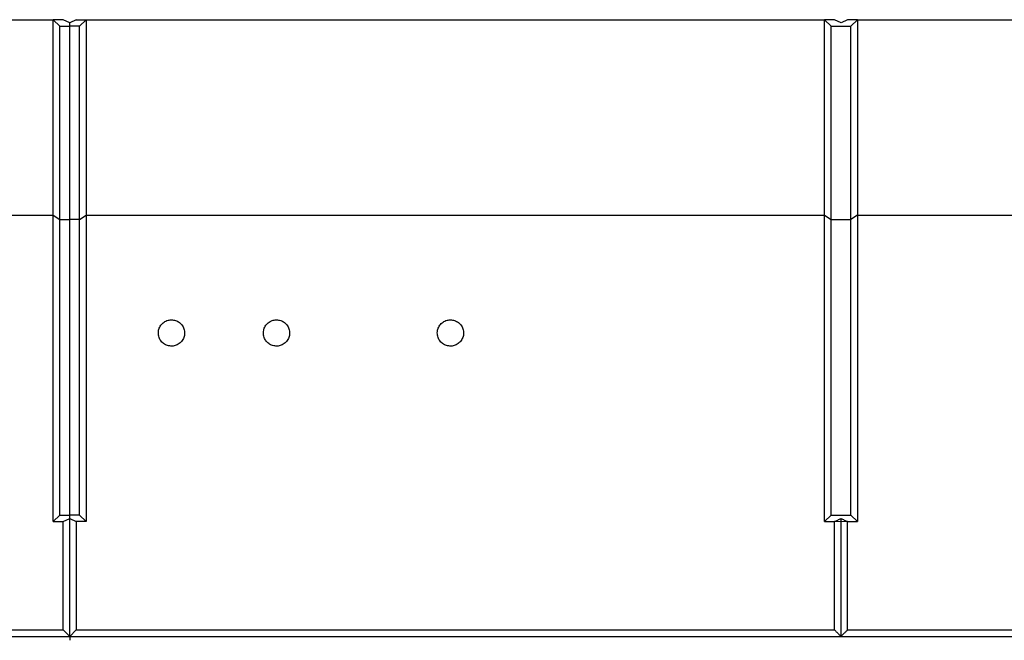
# Model space of a CAD drawing. Extents: x 8533 to 37935, y -10483 to 14592.
# Drawn here: x 29850 to 30150, y -5836 to -5647 of the extents above; entities that cross this region are included whole.
import ezdxf

# ---------------------------------------------------------------- set-up
doc = ezdxf.new("R2010")
doc.units = 0
doc.header["$LTSCALE"] = 10
doc.layers.get('0').update_dxf_attribs({"linetype": 'CONTINUOUS'})

msp = doc.modelspace()

# ---------------------------------------------------------------- linework, layer by layer
at = {"color": 7, "linetype": 'Continuous'}
for p, q in [((29635.332, -5646.526), (29860.332, -5646.526)), ((29860.332, -5706.132), (29860.332, -5646.526)), ((29860.332, -5646.526), (29862.332, -5648.526)), ((29863.332, -5646.526), (29860.332, -5646.526)), ((29862.332, -5707.46), (29862.332, -5648.526)), ((29862.332, -5648.526), (29865.332, -5648.526)), ((29865.332, -5647.526), (29863.332, -5646.526)), ((29867.332, -5646.526), (29865.332, -5647.526)), ((29865.332, -5648.526), (29865.332, -5647.526)), ((29868.332, -5648.526), (29865.332, -5648.526)), ((29865.332, -5707.46), (29865.332, -5648.526)), ((29867.332, -5646.526), (29870.332, -5646.526)), ((29868.332, -5648.526), (29870.332, -5646.526)), ((29868.332, -5707.46), (29868.332, -5648.526)), ((29870.332, -5646.526), (29870.332, -5706.132)), ((29870.332, -5646.526), (30095.332, -5646.526)), ((30095.332, -5706.132), (30095.332, -5646.526)), ((30095.332, -5646.526), (30097.332, -5648.526)), ((30098.332, -5646.526), (30095.332, -5646.526)), ((30097.332, -5707.46), (30097.332, -5648.526)), ((30097.332, -5648.526), (30103.332, -5648.526)), ((30100.332, -5647.526), (30098.332, -5646.526)), ((30102.332, -5646.526), (30100.332, -5647.526)), ((30105.332, -5646.526), (30102.332, -5646.526)), ((30105.332, -5646.526), (30103.332, -5648.526)), ((30103.332, -5707.46), (30103.332, -5648.526)), ((30105.332, -5646.526), (30105.332, -5706.132)), ((30105.332, -5646.526), (30330.332, -5646.526)), ((29635.332, -5706.132), (29860.332, -5706.132)), ((29860.332, -5799.526), (29860.332, -5706.132)), ((29860.332, -5706.132), (29862.332, -5707.46)), ((29862.332, -5797.571), (29862.332, -5707.46)), ((29862.332, -5707.46), (29865.332, -5707.46)), ((29868.332, -5707.46), (29865.332, -5707.46)), ((29865.332, -5797.571), (29865.332, -5707.46)), ((29868.332, -5707.46), (29870.332, -5706.132)), ((29868.332, -5797.571), (29868.332, -5707.46)), ((29870.332, -5706.132), (29870.332, -5799.526)), ((29870.332, -5706.132), (30095.332, -5706.132)), ((30095.332, -5799.526), (30095.332, -5706.132)), ((30095.332, -5706.132), (30097.332, -5707.46)), ((30097.332, -5797.571), (30097.332, -5707.46)), ((30097.332, -5707.46), (30103.332, -5707.46)), ((30105.332, -5706.132), (30103.332, -5707.46)), ((30103.332, -5797.571), (30103.332, -5707.46)), ((30105.332, -5706.132), (30105.332, -5799.526)), ((30105.332, -5706.132), (30330.332, -5706.132)), ((29862.332, -5797.571), (29860.332, -5799.526)), ((29862.332, -5797.571), (29865.332, -5797.571)), ((29863.332, -5799.526), (29865.332, -5798.549)), ((29868.332, -5797.571), (29865.332, -5797.571)), ((29865.332, -5798.549), (29865.332, -5797.571)), ((29865.332, -5798.549), (29867.332, -5799.526)), ((29865.332, -5834.499), (29865.332, -5798.549)), ((29870.332, -5799.526), (29868.332, -5797.571)), ((30097.332, -5797.571), (30095.332, -5799.526)), ((30097.332, -5797.571), (30103.332, -5797.571)), ((30105.332, -5799.526), (30103.332, -5797.571)), ((29860.332, -5799.526), (29863.332, -5799.526)), ((29863.332, -5832.532), (29863.332, -5799.526)), ((29870.332, -5799.526), (29867.332, -5799.526)), ((29867.332, -5799.526), (29867.332, -5832.532)), ((30095.332, -5799.526), (30098.332, -5799.526)), ((30100.332, -5799.544), (30098.332, -5799.526)), ((30102.332, -5799.526), (30100.332, -5799.544)), ((30102.332, -5799.526), (30105.332, -5799.526)), ((29630.332, -5834.499), (29865.332, -5834.499)), ((29632.332, -5832.532), (29863.332, -5832.532)), ((29863.332, -5832.532), (29865.332, -5834.499)), ((29865.332, -5834.499), (29867.332, -5832.532)), ((29865.332, -5834.499), (30100.332, -5834.499)), ((29865.332, -5834.499), (29865.332, -5835.703)), ((29867.332, -5832.532), (30098.332, -5832.532)), ((30100.332, -5834.499), (30335.332, -5834.499)), ((30102.332, -5832.532), (30333.332, -5832.532))]:
    msp.add_line(p, q, dxfattribs=at)
for points, knots in [([(29892.332, -5742.026), (29892.377, -5742.477), (29892.466, -5743.379), (29893.16, -5744.58), (29894.181, -5745.49), (29895.452, -5746.006), (29896.816, -5746.073), (29898.125, -5745.687), (29899.232, -5744.89), (29900.015, -5743.772), (29900.386, -5742.455), (29900.3, -5741.086), (29899.762, -5739.822), (29898.835, -5738.807), (29897.626, -5738.16), (29896.274, -5737.95), (29894.933, -5738.198), (29893.748, -5738.873), (29892.858, -5739.901), (29892.396, -5741.014), (29892.35, -5741.744), (29892.332, -5742.026)], [0, 0, 0, 0, 0.05396577, 0.10793581, 0.16178859, 0.21542723, 0.2688805, 0.32224887, 0.37565924, 0.42922458, 0.48300173, 0.5369646, 0.59100363, 0.64496242, 0.69871107, 0.75221093, 0.80554856, 0.85888785, 0.91239303, 0.96614429, 1, 1, 1, 1]), ([(29924.332, -5742.026), (29924.377, -5742.477), (29924.466, -5743.379), (29925.16, -5744.58), (29926.181, -5745.49), (29927.452, -5746.006), (29928.816, -5746.073), (29930.125, -5745.687), (29931.232, -5744.89), (29932.015, -5743.772), (29932.386, -5742.455), (29932.3, -5741.086), (29931.762, -5739.822), (29930.835, -5738.807), (29929.626, -5738.16), (29928.274, -5737.95), (29926.933, -5738.198), (29925.748, -5738.873), (29924.858, -5739.901), (29924.396, -5741.014), (29924.35, -5741.744), (29924.332, -5742.026)], [0, 0, 0, 0, 0.0539658, 0.1079352, 0.161788, 0.2154277, 0.2688821, 0.3222493, 0.3756597, 0.429225, 0.4830022, 0.536965, 0.591004, 0.6449636, 0.6987101, 0.7522123, 0.8055476, 0.8588879, 0.9123931, 0.9661443, 1, 1, 1, 1]), ([(29977.332, -5742.026), (29977.377, -5742.477), (29977.466, -5743.379), (29978.16, -5744.58), (29979.181, -5745.49), (29980.452, -5746.006), (29981.816, -5746.073), (29983.125, -5745.687), (29984.232, -5744.89), (29985.015, -5743.772), (29985.386, -5742.455), (29985.3, -5741.086), (29984.762, -5739.822), (29983.835, -5738.807), (29982.626, -5738.16), (29981.274, -5737.95), (29979.933, -5738.198), (29978.748, -5738.873), (29977.858, -5739.901), (29977.396, -5741.014), (29977.35, -5741.744), (29977.332, -5742.026)], [0, 0, 0, 0, 0.05396578, 0.10793583, 0.16178861, 0.21542616, 0.26888062, 0.32225014, 0.37565859, 0.42922394, 0.4830011, 0.53696382, 0.59100378, 0.64496178, 0.69871044, 0.7522103, 0.80554794, 0.85888827, 0.91239346, 0.96614428, 1, 1, 1, 1]), ([(30098.332, -5799.526), (30098.499, -5799.445), (30098.832, -5799.282), (30099.499, -5798.956), (30099.999, -5798.712), (30100.332, -5798.549)], [0, 0, 0, 0, 0.2499965, 0.4999948, 1, 1, 1, 1]), ([(30100.332, -5798.549), (30100.666, -5798.712), (30101.165, -5798.956), (30101.832, -5799.282), (30102.166, -5799.445), (30102.332, -5799.526)], [0, 0, 0, 0, 0.4999953, 0.7499986, 1, 1, 1, 1]), ([(30100.332, -5799.544), (30100.332, -5799.359), (30100.332, -5799.027), (30100.332, -5798.695), (30100.332, -5798.549)], [0, 0, 0, 0, 0.5599929, 1, 1, 1, 1]), ([(30098.332, -5832.532), (30098.332, -5827.031), (30098.332, -5816.03), (30098.332, -5805.027), (30098.332, -5799.526)], [0, 0, 0, 0, 0.5, 1, 1, 1, 1]), ([(30100.332, -5834.499), (30100.332, -5827.975), (30100.332, -5816.324), (30100.332, -5804.672), (30100.332, -5799.544)], [0, 0, 0, 0, 0.5599708, 1, 1, 1, 1]), ([(30102.332, -5832.532), (30102.332, -5827.031), (30102.332, -5816.03), (30102.332, -5805.027), (30102.332, -5799.526)], [0, 0, 0, 0, 0.5, 1, 1, 1, 1]), ([(30098.332, -5832.532), (30098.581, -5832.776), (30099.04, -5833.226), (30099.706, -5833.882), (30100.124, -5834.293), (30100.332, -5834.499)], [0, 0, 0, 0, 0.37323603, 0.6866229, 1, 1, 1, 1]), ([(30100.332, -5834.499), (30100.581, -5834.254), (30101.038, -5833.803), (30101.705, -5833.148), (30102.123, -5832.737), (30102.332, -5832.532)], [0, 0, 0, 0, 0.37323267, 0.68662626, 1, 1, 1, 1])]:
    msp.add_open_spline(points, degree=3, knots=knots, dxfattribs=at)

doc.saveas('drawing.dxf')
